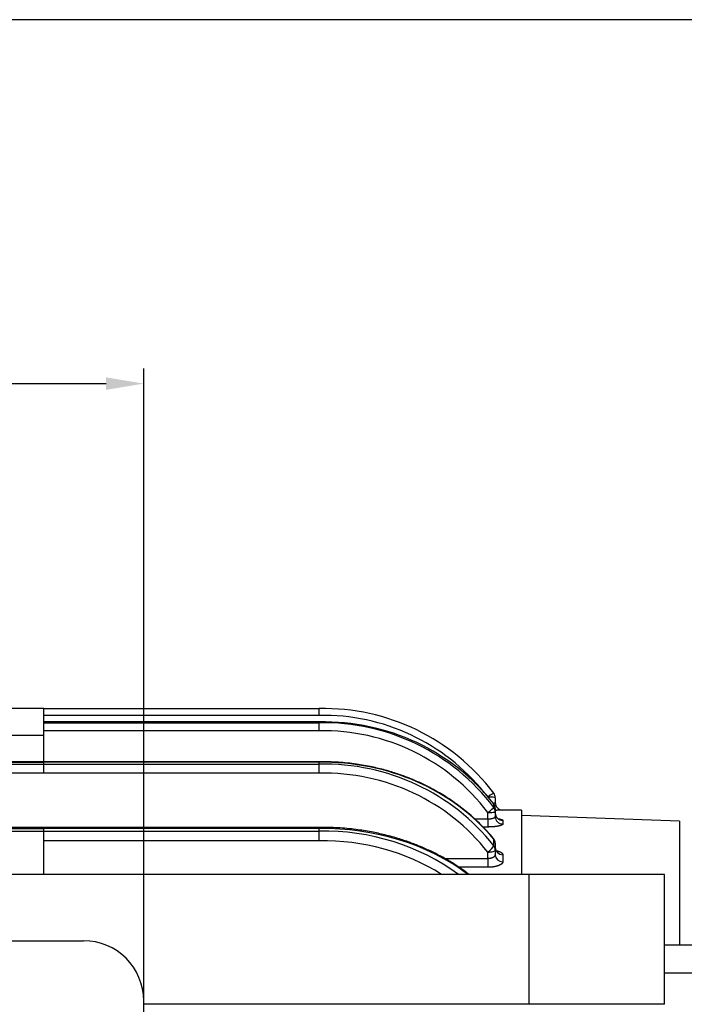
# Model space of a CAD drawing. Units: millimetres. Extents: x 2984 to 3830, y -1213 to -614.
# Drawn here: x 3244 to 3332, y -745 to -614 of the extents above; entities that cross this region are included whole.
import ezdxf

# ---------------------------------------------------------------- set-up
doc = ezdxf.new("R2010")
doc.units = ezdxf.units.MM
doc.layers.add('cushi', color=7, linetype='Continuous', lineweight=30)
doc.layers.add('圖層1', color=5, linetype='Continuous', lineweight=30)
doc.layers.add('DIM', color=2, linetype='Continuous')
doc.styles.get("Standard").update_dxf_attribs({"font": 'geniso.shx', "bigfont": 'gbcbig.shx'})
doc.dimstyles.new('複本 STANDARD', dxfattribs={"dimscale": 0, "dimtxt": 7.5, "dimasz": 5, "dimexe": 2, "dimexo": 1, "dimgap": 1, "dimtad": 1, "dimzin": 9, "dimdsep": 46, "dimtxsty": 'Standard', "dimcen": 0.09, "dimclrd": 4, "dimclre": 4, "dimclrt": 4, "dimaunit": 1, "dimadec": 0, "dimazin": 2, "dimtfac": 1, "dimtmove": 0, "dimatfit": 0, "dimfxl": 1, "dimtolj": 1, "dimtzin": 1, "dimarcsym": 0})

# ---------------------------------------------------------------- blocks, each defined once
blk = doc.blocks.new('*D829')
at = {"layer": 'Defpoints', "color": 0}
for p in [(3260.28, -662.27), (3148.28, -746.24), (3260.28, -748.07)]:
    blk.add_point(p, dxfattribs=at)
at = {"layer": 'DIM', "color": 4, "lineweight": -2}
for p, q in [((3148.28, -745.24), (3148.28, -660.27)), ((3260.28, -747.07), (3260.28, -660.27)), ((3153.28, -662.27), (3255.28, -662.27))]:
    blk.add_line(p, q, dxfattribs=at)
at = {"layer": 'DIM', "color": 4}
for points in [[(3153.28, -661.43), (3153.28, -663.1), (3148.28, -662.27)], [(3255.28, -663.1), (3255.28, -661.43), (3260.28, -662.27)]]:
    blk.add_solid(points, dxfattribs=at)
at = {"layer": 'DIM', "color": 4, "insert": (3204.28, -657.52), "char_height": 7.5, "attachment_point": 5}
blk.add_mtext('\\A1;\\A1;XD', dxfattribs=at)

msp = doc.modelspace()

# ---------------------------------------------------------------- linework, layer by layer
at = {"layer": 'cushi'}
for p, q in [((3247.025, -705.499), (3208.476, -705.499)), ((3247.025, -709.053), (3247.025, -705.499)), ((3247.025, -705.505), (3283.615, -705.505)), ((3283.615, -705.505), (3283.615, -705.505)), ((3283.625, -706.418), (3247.025, -706.418)), ((3283.627, -707.262), (3247.025, -707.262)), ((3283.615, -707.278), (3247.025, -707.278)), ((3247.025, -707.397), (3283.615, -707.397)), ((3283.615, -707.278), (3283.615, -707.278)), ((3283.615, -707.397), (3283.615, -707.278)), ((3283.615, -707.397), (3283.615, -707.397)), ((3283.625, -708.473), (3247.025, -708.473)), ((3162.025, -709.053), (3247.025, -709.053)), ((3247.025, -712.465), (3247.025, -709.053)), ((3247.025, -712.589), (3162.025, -712.589)), ((3162.025, -712.652), (3247.025, -712.652)), ((3283.616, -712.593), (3247.025, -712.593)), ((3247.025, -712.886), (3247.025, -712.652)), ((3283.615, -712.657), (3247.025, -712.657)), ((3283.615, -712.657), (3283.615, -712.657)), ((3283.615, -712.892), (3283.615, -712.657)), ((3162.025, -712.886), (3247.025, -712.886)), ((3247.025, -712.892), (3283.615, -712.892)), ((3283.615, -712.892), (3283.615, -712.892)), ((3283.625, -714.096), (3125.426, -714.096)), ((3307.025, -717.373), (3307.025, -718.014)), ((3306.823, -718.65), (3306.823, -718.191)), ((3307.025, -718.785), (3307.025, -719.243)), ((3307.025, -719.243), (3307.025, -719.884)), ((3310.525, -719.005), (3308.025, -719.005)), ((3308.025, -719.014), (3308.025, -719.005)), ((3310.525, -719.005), (3310.525, -727.568)), ((3304.268, -720.197), (3306.025, -720.197)), ((3306.025, -720.197), (3306.025, -719.335)), ((3306.025, -720.197), (3306.025, -721.267)), ((3308.025, -720.392), (3308.025, -720.866)), ((3331.525, -720.505), (3310.525, -719.755)), ((3331.525, -720.505), (3331.525, -736.935)), ((3247.025, -721.325), (3162.025, -721.325)), ((3162.025, -721.417), (3247.025, -721.417)), ((3162.025, -721.469), (3247.025, -721.469)), ((3162.025, -721.815), (3247.025, -721.815)), ((3283.627, -721.329), (3247.025, -721.329)), ((3247.025, -721.469), (3247.025, -721.417)), ((3283.615, -721.471), (3247.025, -721.471)), ((3247.025, -721.813), (3283.615, -721.813)), ((3247.025, -727.568), (3247.025, -721.815)), ((3283.615, -721.813), (3283.615, -721.471)), ((3283.615, -721.471), (3283.615, -721.471)), ((3283.615, -721.813), (3283.615, -721.813)), ((3306.025, -721.267), (3305.385, -721.267)), ((3283.625, -723.108), (3247.025, -723.108)), ((3306.823, -723.772), (3306.823, -722.869)), ((3307.025, -723.434), (3307.025, -724.337)), ((3307.025, -724.337), (3307.025, -724.957)), ((3300.284, -725.439), (3306.025, -725.439)), ((3306.025, -725.439), (3306.025, -724.605)), ((3306.025, -725.439), (3306.025, -726.631)), ((3308.025, -724.955), (3308.025, -725.888)), ((3306.025, -726.631), (3302.19, -726.631)), ((3311.525, -727.568), (3104.369, -727.568)), ((3311.525, -744.859), (3311.525, -727.568)), ((3329.525, -727.568), (3311.525, -727.568)), ((3311.525, -744.859), (3311.525, -727.568)), ((3329.525, -744.859), (3329.525, -727.568)), ((3156.28, -736.398), (3252.28, -736.398)), ((3329.525, -736.936), (3334.245, -736.936)), ((3329.525, -740.689), (3334.245, -740.689)), ((3260.28, -869.398), (3260.28, -744.398)), ((3311.525, -744.859), (3260.28, -744.859)), ((3329.525, -744.859), (3311.525, -744.859))]:
    msp.add_line(p, q, dxfattribs=at)
for centre, radius, start, end in [((3284.171, -733.9), 28.4, 37.09807, 91.12151), ((3284.171, -733.813), 27.4, 38.70925, 91.14179), ((3306.025, -717.373), 1, 0, 37.09807), ((3306.025, -718.785), 1, 0, 37.98957), ((3308.025, -718.005), 1, 180, 270), ((3306.025, -723.434), 1, 0, 39.86763), ((3252.28, -744.398), 8, 0, 90)]:
    msp.add_arc(centre, radius, start, end, dxfattribs=at)
for centre, major_axis, ratio, start_param, end_param in [((3284.171, -734.788), (28.4, 0), 0.9688579, 0.6474835, 1.5903703), ((3284.171, -735.763), (28.4, 0), 0.9990012, 0.6474835, 1.5903703), ((3284.171, -735.855), (27.4, 0), 0.9995513, 0.6474835, 1.5907243), ((3284.171, -738.399), (28.4, 0), 0.906576, 0.6474835, 1.5903703), ((3284.171, -740.318), (28.4, 0), 0.9658938, 0.6474835, 1.5903703), ((3284.171, -740.586), (27.4, 0), 0.9669762, 0.6474835, 1.5907243), ((3306.025, -717.373), (-0.798, -0.603), 0.069612, 3.1415927, 4.6143426), ((3306.025, -717.373), (-1, 0), 0.0871557, 3.1415927, 4.6528215), ((3306.025, -719.243), (-0.797, -0.603), 0.0735789, 1.5151854, 3.0333867), ((3306.025, -719.243), (-1, 0), 0.0921223, 1.5707963, 3.1415927), ((3306.025, -718.785), (-0.788, -0.616), 0.2105656, 3.1415981, 3.2564846), ((3306.025, -718.785), (-0.788, -0.616), 0.2105656, 3.0311963, 3.1415957), ((3306.025, -718.785), (-1, 0), 0.9839296, 3.1415927, 3.7890762), ((3306.025, -719.243), (-1, 0), 0.9839296, 3.1415927, 3.7890762), ((3308.025, -718.014), (1, 0), 0.9999128, 3.1415927, 4.712389), ((3308.025, -719.406), (1, 0), 0.9862021, 3.1415927, 4.712389), ((3308.025, -719.884), (1, 0), 0.9814855, 3.1415927, 4.712389), ((3284.171, -744.617), (28.4, 0), 0.8151559, 0.8278106, 1.5903703), ((3284.171, -747.418), (28.4, 0), 0.9017416, 0.8868736, 1.5903703), ((3284.171, -747.854), (27.4, 0), 0.9033217, 0.9607279, 1.5907243), ((3306.025, -723.434), (-0.768, -0.641), 0.3447514, 3.1415982, 3.1967762), ((3306.025, -723.434), (-0.768, -0.641), 0.3447514, 2.9138443, 3.1415981), ((3306.025, -723.434), (-1, 0), 0.9362349, 3.1415927, 3.7890762), ((3306.025, -724.337), (-0.788, -0.616), 0.2144049, 1.4046626, 2.922864), ((3306.025, -724.337), (-1, 0), 0.2684395, 1.5707963, 3.1415927), ((3306.025, -724.337), (-1, 0), 0.9362349, 3.1415927, 3.7890762), ((3308.025, -724.015), (1, 0), 0.940794, 3.1415927, 4.712389), ((3308.025, -724.957), (1, 0), 0.9315124, 3.1415927, 4.712389)]:
    msp.add_ellipse(centre, major_axis=major_axis, ratio=ratio, start_param=start_param, end_param=end_param, dxfattribs=at)
for points, knots in [([(3283.625, -706.418), (3283.625, -706.41), (3283.625, -706.399), (3283.625, -706.388), (3283.625, -706.38), (3283.625, -706.376), (3283.624, -706.357), (3283.624, -706.341), (3283.624, -706.311), (3283.624, -706.295), (3283.624, -706.265), (3283.623, -706.25), (3283.623, -706.176), (3283.622, -706.118), (3283.621, -706.035), (3283.621, -706.008), (3283.621, -705.968), (3283.62, -705.955), (3283.62, -705.93), (3283.62, -705.917), (3283.619, -705.855), (3283.619, -705.81), (3283.618, -705.758), (3283.618, -705.747), (3283.618, -705.727), (3283.618, -705.718), (3283.618, -705.69), (3283.617, -705.672), (3283.617, -705.623), (3283.617, -705.596), (3283.616, -705.568), (3283.616, -705.562), (3283.616, -705.552), (3283.616, -705.548), (3283.616, -705.535), (3283.616, -705.528), (3283.615, -705.511), (3283.615, -705.505), (3283.615, -705.505)], [0, 0, 0, 0, 0.0156227, 0.0234353, 0.0234353, 0.0312479, 0.0312479, 0.0624983, 0.0624983, 0.0937487, 0.0937487, 0.1249991, 0.1249991, 0.2500008, 0.2500008, 0.3125017, 0.3125017, 0.3437521, 0.3437521, 0.3750025, 0.3750025, 0.5000042, 0.5000042, 0.5312546, 0.5312546, 0.562505, 0.562505, 0.6250059, 0.6250059, 0.7500075, 0.7500075, 0.781258, 0.781258, 0.8125084, 0.8125084, 0.8750092, 0.8750092, 1, 1, 1, 1]), ([(3283.625, -708.473), (3283.625, -708.458), (3283.625, -708.443), (3283.624, -708.398), (3283.624, -708.369), (3283.623, -708.227), (3283.622, -708.115), (3283.62, -707.907), (3283.619, -707.808), (3283.617, -707.64), (3283.617, -707.567), (3283.616, -707.456), (3283.615, -707.417), (3283.615, -707.397)], [0, 0, 0, 0, 0.0303882, 0.0303882, 0.0900415, 0.0900415, 0.3175445, 0.3175445, 0.545037, 0.545037, 0.7725238, 0.7725238, 1, 1, 1, 1]), ([(3283.615, -712.657), (3283.615, -712.618), (3283.616, -712.596), (3283.616, -712.594), (3283.616, -712.593), (3283.616, -712.593)], [0, 0, 0, 0, 0.9309481, 0.9309481, 1, 1, 1, 1]), ([(3306.779, -722.779), (3306.24, -722.135), (3305.157, -720.96), (3303.457, -719.419), (3301.836, -718.166), (3300.213, -717.078), (3298.647, -716.172), (3297.085, -715.395), (3295.589, -714.75), (3294.025, -714.176), (3292.365, -713.671), (3290.54, -713.228), (3288.466, -712.861), (3286.122, -712.616), (3284.469, -712.582), (3283.616, -712.6)], [0, 0, 0, 0, 0.099984, 0.1898266, 0.2695519, 0.3391735, 0.4163014, 0.4779931, 0.539156, 0.6022726, 0.6673484, 0.7355947, 0.8142419, 0.904492, 1, 1, 1, 1]), ([(3247.025, -714.091), (3247.025, -713.853), (3247.025, -713.59), (3247.025, -713.149), (3247.025, -712.973), (3247.025, -712.886)], [0, 0, 0, 0, 0.5, 0.5, 1, 1, 1, 1]), ([(3283.625, -714.096), (3283.625, -714.082), (3283.625, -714.067), (3283.624, -714.024), (3283.624, -713.995), (3283.623, -713.854), (3283.622, -713.739), (3283.62, -713.52), (3283.619, -713.412), (3283.617, -713.22), (3283.617, -713.133), (3283.616, -712.989), (3283.615, -712.931), (3283.615, -712.892)], [0, 0, 0, 0, 0.0303882, 0.0303882, 0.0900415, 0.0900415, 0.3175445, 0.3175445, 0.545037, 0.545037, 0.7725238, 0.7725238, 1, 1, 1, 1]), ([(3306.793, -718.154), (3306.202, -717.399), (3305.367, -716.44), (3304.466, -715.537), (3304.239, -715.318)], [0, 0, 0, 0, 0.7527467, 1, 1, 1, 1]), ([(3306.742, -718.093), (3306.746, -718.093), (3306.754, -718.092), (3306.768, -718.09), (3306.784, -718.088), (3306.799, -718.085), (3306.813, -718.083), (3306.828, -718.081), (3306.842, -718.078), (3306.856, -718.076), (3306.869, -718.074), (3306.882, -718.071), (3306.895, -718.069), (3306.907, -718.066), (3306.919, -718.064), (3306.93, -718.061), (3306.941, -718.058), (3306.951, -718.056), (3306.96, -718.053), (3306.969, -718.05), (3306.978, -718.048), (3306.986, -718.045), (3306.993, -718.042), (3307, -718.039), (3307.005, -718.036), (3307.011, -718.033), (3307.015, -718.03), (3307.019, -718.027), (3307.022, -718.024), (3307.024, -718.021), (3307.025, -718.017), (3307.025, -718.015), (3307.025, -718.014)], [0, 0, 0, 0, 0.0187762, 0.048439, 0.0783992, 0.1086567, 0.1392118, 0.1700644, 0.2012147, 0.2326628, 0.2644087, 0.2964525, 0.3287943, 0.3614342, 0.3943723, 0.4276086, 0.4611431, 0.4949761, 0.5291075, 0.5635373, 0.5982658, 0.6332928, 0.6686185, 0.704243, 0.7401663, 0.7763884, 0.8129094, 0.8497294, 0.8868484, 0.9242665, 0.9619837, 1, 1, 1, 1]), ([(3308.025, -719.014), (3308.025, -719.014), (3308.025, -719.014), (3308.025, -719.015), (3308.024, -719.015), (3308.023, -719.015), (3308.022, -719.016), (3308.02, -719.016), (3308.019, -719.016), (3308.017, -719.017), (3308.014, -719.017), (3308.012, -719.018), (3308.009, -719.018), (3308.006, -719.018), (3308.002, -719.019), (3307.999, -719.019), (3307.995, -719.019), (3307.991, -719.02), (3307.986, -719.02), (3307.982, -719.021), (3307.977, -719.021), (3307.971, -719.021), (3307.966, -719.022), (3307.96, -719.022), (3307.954, -719.023), (3307.948, -719.023), (3307.941, -719.024), (3307.934, -719.024), (3307.927, -719.024), (3307.92, -719.025), (3307.912, -719.025), (3307.904, -719.026), (3307.896, -719.026), (3307.887, -719.027), (3307.879, -719.027), (3307.87, -719.027), (3307.86, -719.028), (3307.851, -719.028), (3307.841, -719.029), (3307.831, -719.029), (3307.82, -719.03), (3307.81, -719.03), (3307.799, -719.031), (3307.788, -719.031), (3307.776, -719.032), (3307.764, -719.032), (3307.753, -719.032), (3307.74, -719.033), (3307.728, -719.033), (3307.715, -719.034), (3307.702, -719.034), (3307.689, -719.035), (3307.675, -719.035), (3307.661, -719.036), (3307.647, -719.036), (3307.633, -719.037), (3307.618, -719.037), (3307.603, -719.038), (3307.588, -719.038), (3307.572, -719.039), (3307.556, -719.039), (3307.54, -719.04), (3307.524, -719.04), (3307.508, -719.041), (3307.491, -719.041), (3307.474, -719.042), (3307.456, -719.042), (3307.433, -719.043), (3307.405, -719.043), (3307.371, -719.044), (3307.337, -719.045), (3307.302, -719.046), (3307.266, -719.047), (3307.231, -719.048), (3307.195, -719.048), (3307.158, -719.049), (3307.121, -719.05), (3307.084, -719.051), (3307.058, -719.051), (3307.045, -719.051), (3307.044, -719.051)], [0, 0, 0, 0, 0.0120358, 0.0240195, 0.0359527, 0.0478368, 0.0596732, 0.0714635, 0.0832091, 0.0949115, 0.1065723, 0.1181931, 0.1297753, 0.1413206, 0.1528306, 0.1643068, 0.175751, 0.1871647, 0.1985496, 0.2099073, 0.2212396, 0.2325481, 0.2438346, 0.2551007, 0.2663481, 0.2775786, 0.2887939, 0.2999958, 0.311186, 0.3223663, 0.3335383, 0.344704, 0.3558649, 0.367023, 0.37818, 0.3893376, 0.4004976, 0.4116618, 0.4228319, 0.4340098, 0.4451971, 0.4563957, 0.4676072, 0.4788334, 0.4900761, 0.501337, 0.5126178, 0.5239202, 0.5352459, 0.5465966, 0.557974, 0.5693797, 0.5808155, 0.5922829, 0.6037836, 0.6153192, 0.6268913, 0.6385015, 0.6501513, 0.6618423, 0.6735761, 0.6853541, 0.6971779, 0.709049, 0.7209688, 0.7329388, 0.7449603, 0.7570349, 0.7797416, 0.8022681, 0.8246241, 0.8468192, 0.8688637, 0.8907677, 0.9125418, 0.9341965, 0.9557426, 0.9771913, 0.9985535, 1, 1, 1, 1]), ([(3306.025, -720.197), (3306.029, -720.197), (3306.038, -720.197), (3306.051, -720.197), (3306.064, -720.197), (3306.077, -720.197), (3306.091, -720.196), (3306.105, -720.196), (3306.119, -720.195), (3306.133, -720.194), (3306.147, -720.193), (3306.162, -720.193), (3306.176, -720.192), (3306.191, -720.19), (3306.207, -720.189), (3306.222, -720.188), (3306.237, -720.186), (3306.253, -720.185), (3306.269, -720.183), (3306.285, -720.181), (3306.301, -720.18), (3306.317, -720.178), (3306.333, -720.176), (3306.35, -720.173), (3306.366, -720.171), (3306.383, -720.169), (3306.4, -720.166), (3306.417, -720.163), (3306.434, -720.161), (3306.451, -720.158), (3306.468, -720.155), (3306.485, -720.152), (3306.502, -720.148), (3306.519, -720.145), (3306.536, -720.142), (3306.553, -720.138), (3306.571, -720.134), (3306.588, -720.131), (3306.605, -720.127), (3306.622, -720.122), (3306.638, -720.118), (3306.655, -720.114), (3306.672, -720.11), (3306.688, -720.105), (3306.705, -720.1), (3306.721, -720.095), (3306.737, -720.09), (3306.753, -720.085), (3306.768, -720.08), (3306.784, -720.075), (3306.799, -720.069), (3306.813, -720.064), (3306.828, -720.058), (3306.842, -720.052), (3306.856, -720.046), (3306.869, -720.04), (3306.882, -720.034), (3306.895, -720.028), (3306.907, -720.021), (3306.919, -720.015), (3306.93, -720.008), (3306.941, -720.001), (3306.951, -719.994), (3306.96, -719.987), (3306.969, -719.98), (3306.978, -719.972), (3306.986, -719.965), (3306.993, -719.957), (3307, -719.95), (3307.005, -719.942), (3307.011, -719.934), (3307.015, -719.926), (3307.019, -719.918), (3307.022, -719.91), (3307.024, -719.901), (3307.025, -719.893), (3307.025, -719.887), (3307.025, -719.884)], [0, 0, 0, 0, 0.007984, 0.0161089, 0.0243749, 0.0327824, 0.0413317, 0.0500228, 0.0588562, 0.067832, 0.0769504, 0.0862117, 0.095616, 0.1051634, 0.1148543, 0.1246888, 0.1346669, 0.144789, 0.155055, 0.1654653, 0.1760198, 0.1867188, 0.1975623, 0.2085505, 0.2196835, 0.2309615, 0.2423844, 0.2539525, 0.2656657, 0.2775243, 0.2895283, 0.3016778, 0.3139729, 0.3264137, 0.3390002, 0.3517325, 0.3646107, 0.3776349, 0.3908051, 0.4041214, 0.4175839, 0.4311927, 0.4449477, 0.4588491, 0.4728969, 0.4870911, 0.5014319, 0.5159193, 0.5305533, 0.5453339, 0.5602613, 0.5753354, 0.5905564, 0.6059242, 0.6214389, 0.6371006, 0.6529092, 0.6688648, 0.6849675, 0.7012173, 0.7176142, 0.7341583, 0.7508496, 0.7676881, 0.7846738, 0.8018069, 0.8190873, 0.836515, 0.8540901, 0.8718126, 0.8896826, 0.9077, 0.9258649, 0.9441774, 0.9626373, 0.9812449, 1, 1, 1, 1]), ([(3307.415, -720.165), (3307.417, -720.165), (3307.425, -720.166), (3307.444, -720.169), (3307.472, -720.173), (3307.504, -720.179), (3307.535, -720.184), (3307.565, -720.189), (3307.594, -720.195), (3307.622, -720.2), (3307.65, -720.206), (3307.676, -720.211), (3307.702, -720.217), (3307.726, -720.223), (3307.749, -720.228), (3307.772, -720.234), (3307.793, -720.24), (3307.814, -720.246), (3307.834, -720.253), (3307.852, -720.259), (3307.87, -720.265), (3307.887, -720.271), (3307.903, -720.278), (3307.918, -720.284), (3307.931, -720.291), (3307.944, -720.298), (3307.956, -720.304), (3307.967, -720.311), (3307.977, -720.318), (3307.987, -720.325), (3307.995, -720.332), (3308.002, -720.339), (3308.008, -720.347), (3308.013, -720.354), (3308.018, -720.361), (3308.021, -720.369), (3308.023, -720.377), (3308.025, -720.384), (3308.025, -720.389), (3308.025, -720.392)], [0, 0, 0, 0, 0.0046953, 0.0203084, 0.0497122, 0.078878, 0.1078181, 0.1365455, 0.1650732, 0.1934145, 0.2215831, 0.2495928, 0.2774578, 0.3051923, 0.332811, 0.3603284, 0.3877596, 0.4151195, 0.4424232, 0.469686, 0.4969232, 0.5241501, 0.551382, 0.5786344, 0.6059226, 0.6332617, 0.660667, 0.6881536, 0.7157363, 0.7434299, 0.7712491, 0.7992081, 0.8273213, 0.8556026, 0.8840656, 0.9127238, 0.9415904, 0.9706783, 1, 1, 1, 1]), ([(3283.615, -721.471), (3283.615, -721.414), (3283.616, -721.372), (3283.616, -721.337), (3283.617, -721.33), (3283.617, -721.33)], [0, 0, 0, 0, 0.6323304, 0.6323304, 1, 1, 1, 1]), ([(3283.625, -723.108), (3283.625, -723.094), (3283.625, -723.081), (3283.624, -723.04), (3283.624, -723.012), (3283.623, -722.877), (3283.622, -722.763), (3283.62, -722.54), (3283.619, -722.427), (3283.617, -722.217), (3283.617, -722.117), (3283.616, -721.945), (3283.615, -721.871), (3283.615, -721.813)], [0, 0, 0, 0, 0.0303882, 0.0303882, 0.0900415, 0.0900415, 0.3175445, 0.3175445, 0.545037, 0.545037, 0.7725238, 0.7725238, 1, 1, 1, 1]), ([(3303.515, -727.561), (3303.44, -727.504), (3302.849, -727.059), (3301.772, -726.313), (3300.249, -725.397), (3298.778, -724.623), (3297.307, -723.949), (3295.819, -723.358), (3294.177, -722.8), (3292.424, -722.313), (3290.481, -721.89), (3288.396, -721.563), (3286.074, -721.348), (3284.449, -721.32), (3283.617, -721.336)], [0, 0, 0, 0, 0.0140154, 0.1102907, 0.193782, 0.2733349, 0.3504656, 0.4251891, 0.500472, 0.5945181, 0.679397, 0.776558, 0.8859967, 1, 1, 1, 1]), ([(3308.025, -720.866), (3308.025, -720.868), (3308.025, -720.871), (3308.025, -720.875), (3308.024, -720.88), (3308.023, -720.885), (3308.022, -720.89), (3308.02, -720.894), (3308.019, -720.899), (3308.017, -720.904), (3308.014, -720.908), (3308.012, -720.913), (3308.009, -720.918), (3308.006, -720.922), (3308.002, -720.927), (3307.999, -720.931), (3307.995, -720.936), (3307.991, -720.941), (3307.986, -720.945), (3307.982, -720.95), (3307.977, -720.954), (3307.971, -720.959), (3307.966, -720.963), (3307.96, -720.968), (3307.954, -720.972), (3307.948, -720.976), (3307.941, -720.981), (3307.934, -720.985), (3307.927, -720.989), (3307.92, -720.994), (3307.912, -720.998), (3307.904, -721.002), (3307.896, -721.007), (3307.887, -721.011), (3307.879, -721.015), (3307.87, -721.02), (3307.86, -721.024), (3307.851, -721.028), (3307.841, -721.032), (3307.831, -721.036), (3307.82, -721.04), (3307.81, -721.045), (3307.799, -721.049), (3307.788, -721.053), (3307.776, -721.057), (3307.764, -721.061), (3307.753, -721.065), (3307.74, -721.069), (3307.728, -721.073), (3307.715, -721.077), (3307.702, -721.081), (3307.689, -721.085), (3307.675, -721.089), (3307.661, -721.093), (3307.647, -721.097), (3307.633, -721.101), (3307.618, -721.104), (3307.603, -721.108), (3307.588, -721.112), (3307.572, -721.116), (3307.556, -721.12), (3307.54, -721.123), (3307.524, -721.127), (3307.508, -721.131), (3307.491, -721.135), (3307.474, -721.138), (3307.456, -721.142), (3307.433, -721.147), (3307.405, -721.152), (3307.371, -721.159), (3307.337, -721.165), (3307.302, -721.171), (3307.266, -721.177), (3307.231, -721.183), (3307.195, -721.189), (3307.158, -721.194), (3307.121, -721.2), (3307.084, -721.205), (3307.046, -721.209), (3307.008, -721.214), (3306.97, -721.219), (3306.931, -721.223), (3306.892, -721.227), (3306.852, -721.231), (3306.812, -721.235), (3306.772, -721.238), (3306.731, -721.241), (3306.69, -721.244), (3306.648, -721.247), (3306.606, -721.25), (3306.564, -721.253), (3306.521, -721.255), (3306.478, -721.257), (3306.435, -721.259), (3306.391, -721.261), (3306.346, -721.262), (3306.302, -721.263), (3306.257, -721.264), (3306.211, -721.265), (3306.165, -721.266), (3306.119, -721.267), (3306.072, -721.267), (3306.041, -721.267), (3306.025, -721.267)], [0, 0, 0, 0, 0.0079432, 0.0158521, 0.0237277, 0.0315708, 0.0393825, 0.0471637, 0.0549154, 0.0626386, 0.0703344, 0.0780037, 0.0856476, 0.0932672, 0.1008634, 0.1084374, 0.1159902, 0.1235228, 0.1310365, 0.1385323, 0.1460112, 0.1534745, 0.1609232, 0.1683585, 0.1757814, 0.1831932, 0.190595, 0.1979879, 0.2053731, 0.2127517, 0.2201249, 0.2274939, 0.2348598, 0.2422237, 0.249587, 0.2569507, 0.2643159, 0.271684, 0.2790559, 0.2864329, 0.2938162, 0.3012069, 0.3086062, 0.3160151, 0.323435, 0.3308668, 0.3383118, 0.345771, 0.3532456, 0.3607367, 0.3682454, 0.3757729, 0.3833201, 0.3908883, 0.3984784, 0.4060915, 0.4137287, 0.4213911, 0.4290796, 0.4367953, 0.4445392, 0.4523124, 0.4601157, 0.4679502, 0.4758169, 0.4837167, 0.4916506, 0.4996194, 0.5146052, 0.5294719, 0.5442262, 0.5588743, 0.5734229, 0.5878789, 0.6022491, 0.6165405, 0.6307603, 0.6449158, 0.6590142, 0.673063, 0.6870698, 0.701042, 0.7149875, 0.7289138, 0.7428286, 0.7567398, 0.770655, 0.784582, 0.7985284, 0.8125021, 0.8265106, 0.8405615, 0.8546623, 0.8688204, 0.8830433, 0.8973381, 0.911712, 0.926172, 0.940725, 0.9553777, 0.9701368, 0.9850088, 1, 1, 1, 1]), ([(3307.117, -724.438), (3307.124, -724.429), (3307.116, -724.385), (3307.082, -724.281), (3307.042, -724.186)], [0, 0, 0, 0, 0.3407537, 1, 1, 1, 1]), ([(3307.138, -724.406), (3307.139, -724.406), (3307.146, -724.408), (3307.16, -724.411), (3307.179, -724.415), (3307.198, -724.42), (3307.217, -724.424), (3307.236, -724.429), (3307.255, -724.434), (3307.274, -724.439), (3307.293, -724.444), (3307.311, -724.449), (3307.33, -724.454), (3307.348, -724.459), (3307.367, -724.465), (3307.385, -724.47), (3307.403, -724.476), (3307.421, -724.481), (3307.444, -724.489), (3307.472, -724.498), (3307.504, -724.509), (3307.535, -724.52), (3307.565, -724.532), (3307.594, -724.543), (3307.622, -724.555), (3307.65, -724.567), (3307.676, -724.578), (3307.702, -724.591), (3307.726, -724.603), (3307.749, -724.615), (3307.772, -724.628), (3307.793, -724.64), (3307.814, -724.653), (3307.834, -724.666), (3307.852, -724.679), (3307.87, -724.692), (3307.887, -724.706), (3307.903, -724.719), (3307.918, -724.733), (3307.931, -724.747), (3307.944, -724.76), (3307.956, -724.775), (3307.967, -724.789), (3307.977, -724.803), (3307.987, -724.818), (3307.995, -724.832), (3308.002, -724.847), (3308.008, -724.862), (3308.013, -724.877), (3308.018, -724.893), (3308.021, -724.908), (3308.023, -724.924), (3308.025, -724.94), (3308.025, -724.95), (3308.025, -724.955)], [0, 0, 0, 0, 0.0010894, 0.0131876, 0.0253182, 0.0374831, 0.0496838, 0.0619221, 0.0741996, 0.0865179, 0.0988788, 0.1112839, 0.1237346, 0.1362326, 0.1487795, 0.1613769, 0.1740261, 0.1867288, 0.1994865, 0.2235126, 0.2473441, 0.2709913, 0.2944647, 0.3177749, 0.3409328, 0.3639496, 0.3868365, 0.4096052, 0.4322673, 0.4548347, 0.4773194, 0.4997337, 0.5220896, 0.5443997, 0.5666763, 0.588932, 0.6111794, 0.6334308, 0.655699, 0.6779963, 0.7003353, 0.7227284, 0.7451879, 0.7677259, 0.7903546, 0.8130858, 0.8359314, 0.8589029, 0.8820117, 0.9052691, 0.9286859, 0.9522731, 0.976041, 1, 1, 1, 1]), ([(3306.025, -725.439), (3306.029, -725.439), (3306.038, -725.439), (3306.051, -725.438), (3306.064, -725.438), (3306.077, -725.438), (3306.091, -725.437), (3306.105, -725.437), (3306.119, -725.436), (3306.133, -725.435), (3306.147, -725.434), (3306.162, -725.432), (3306.176, -725.431), (3306.191, -725.43), (3306.207, -725.428), (3306.222, -725.426), (3306.237, -725.424), (3306.253, -725.422), (3306.269, -725.42), (3306.285, -725.417), (3306.301, -725.415), (3306.317, -725.412), (3306.333, -725.409), (3306.35, -725.406), (3306.366, -725.403), (3306.383, -725.399), (3306.4, -725.395), (3306.417, -725.392), (3306.434, -725.388), (3306.451, -725.383), (3306.468, -725.379), (3306.485, -725.375), (3306.502, -725.37), (3306.519, -725.365), (3306.536, -725.36), (3306.553, -725.354), (3306.571, -725.349), (3306.588, -725.343), (3306.605, -725.337), (3306.622, -725.331), (3306.638, -725.325), (3306.655, -725.318), (3306.672, -725.311), (3306.688, -725.304), (3306.705, -725.297), (3306.721, -725.29), (3306.737, -725.282), (3306.753, -725.274), (3306.768, -725.266), (3306.784, -725.258), (3306.799, -725.249), (3306.813, -725.241), (3306.828, -725.232), (3306.842, -725.223), (3306.856, -725.213), (3306.869, -725.204), (3306.882, -725.194), (3306.895, -725.184), (3306.907, -725.174), (3306.919, -725.163), (3306.93, -725.153), (3306.941, -725.142), (3306.951, -725.131), (3306.96, -725.119), (3306.969, -725.108), (3306.978, -725.096), (3306.986, -725.085), (3306.993, -725.073), (3307, -725.06), (3307.005, -725.048), (3307.011, -725.035), (3307.015, -725.023), (3307.019, -725.01), (3307.022, -724.997), (3307.024, -724.984), (3307.025, -724.97), (3307.025, -724.961), (3307.025, -724.957)], [0, 0, 0, 0, 0.007984, 0.0161089, 0.0243749, 0.0327824, 0.0413317, 0.0500228, 0.0588562, 0.067832, 0.0769504, 0.0862117, 0.095616, 0.1051634, 0.1148543, 0.1246888, 0.1346669, 0.144789, 0.155055, 0.1654653, 0.1760198, 0.1867188, 0.1975623, 0.2085505, 0.2196835, 0.2309615, 0.2423844, 0.2539525, 0.2656657, 0.2775243, 0.2895283, 0.3016778, 0.3139729, 0.3264137, 0.3390002, 0.3517325, 0.3646107, 0.3776349, 0.3908051, 0.4041214, 0.4175839, 0.4311927, 0.4449477, 0.4588491, 0.4728969, 0.4870911, 0.5014319, 0.5159193, 0.5305533, 0.5453339, 0.5602613, 0.5753354, 0.5905564, 0.6059242, 0.6214389, 0.6371006, 0.6529092, 0.6688648, 0.6849675, 0.7012173, 0.7176142, 0.7341583, 0.7508496, 0.7676881, 0.7846738, 0.8018069, 0.8190873, 0.836515, 0.8540901, 0.8718126, 0.8896826, 0.9077, 0.9258649, 0.9441774, 0.9626373, 0.9812449, 1, 1, 1, 1]), ([(3308.025, -725.888), (3308.025, -725.891), (3308.025, -725.897), (3308.025, -725.906), (3308.024, -725.915), (3308.023, -725.924), (3308.022, -725.933), (3308.02, -725.942), (3308.019, -725.951), (3308.017, -725.96), (3308.014, -725.969), (3308.012, -725.977), (3308.009, -725.986), (3308.006, -725.995), (3308.002, -726.004), (3307.999, -726.012), (3307.995, -726.021), (3307.991, -726.029), (3307.986, -726.038), (3307.982, -726.046), (3307.977, -726.055), (3307.971, -726.063), (3307.966, -726.071), (3307.96, -726.08), (3307.954, -726.088), (3307.948, -726.096), (3307.941, -726.105), (3307.934, -726.113), (3307.927, -726.121), (3307.92, -726.129), (3307.912, -726.137), (3307.904, -726.145), (3307.896, -726.153), (3307.887, -726.161), (3307.879, -726.169), (3307.87, -726.177), (3307.86, -726.185), (3307.851, -726.193), (3307.841, -726.2), (3307.831, -726.208), (3307.82, -726.216), (3307.81, -726.224), (3307.799, -726.231), (3307.788, -726.239), (3307.776, -726.246), (3307.764, -726.254), (3307.753, -726.261), (3307.74, -726.269), (3307.728, -726.276), (3307.715, -726.284), (3307.702, -726.291), (3307.689, -726.298), (3307.675, -726.306), (3307.661, -726.313), (3307.647, -726.32), (3307.633, -726.327), (3307.618, -726.334), (3307.603, -726.341), (3307.588, -726.348), (3307.572, -726.355), (3307.556, -726.362), (3307.54, -726.369), (3307.524, -726.376), (3307.508, -726.383), (3307.491, -726.39), (3307.474, -726.397), (3307.456, -726.403), (3307.433, -726.412), (3307.405, -726.422), (3307.371, -726.434), (3307.337, -726.446), (3307.302, -726.457), (3307.266, -726.468), (3307.231, -726.479), (3307.195, -726.489), (3307.158, -726.499), (3307.121, -726.509), (3307.084, -726.518), (3307.046, -726.527), (3307.008, -726.535), (3306.97, -726.543), (3306.931, -726.551), (3306.892, -726.559), (3306.852, -726.566), (3306.812, -726.572), (3306.772, -726.579), (3306.731, -726.585), (3306.69, -726.59), (3306.648, -726.596), (3306.606, -726.601), (3306.564, -726.605), (3306.521, -726.609), (3306.478, -726.613), (3306.435, -726.617), (3306.391, -726.62), (3306.346, -726.622), (3306.302, -726.625), (3306.257, -726.627), (3306.211, -726.628), (3306.165, -726.63), (3306.119, -726.631), (3306.072, -726.631), (3306.041, -726.631), (3306.025, -726.631)], [0, 0, 0, 0, 0.0079432, 0.0158521, 0.0237277, 0.0315708, 0.0393825, 0.0471637, 0.0549154, 0.0626386, 0.0703344, 0.0780037, 0.0856476, 0.0932672, 0.1008634, 0.1084374, 0.1159902, 0.1235228, 0.1310365, 0.1385323, 0.1460112, 0.1534745, 0.1609232, 0.1683585, 0.1757814, 0.1831932, 0.190595, 0.1979879, 0.2053731, 0.2127517, 0.2201249, 0.2274939, 0.2348598, 0.2422237, 0.249587, 0.2569507, 0.2643159, 0.271684, 0.2790559, 0.2864329, 0.2938162, 0.3012069, 0.3086062, 0.3160151, 0.323435, 0.3308668, 0.3383118, 0.345771, 0.3532456, 0.3607367, 0.3682454, 0.3757729, 0.3833201, 0.3908883, 0.3984784, 0.4060915, 0.4137287, 0.4213911, 0.4290796, 0.4367953, 0.4445392, 0.4523124, 0.4601157, 0.4679502, 0.4758169, 0.4837167, 0.4916506, 0.4996194, 0.5146052, 0.5294719, 0.5442262, 0.5588743, 0.5734229, 0.5878789, 0.6022491, 0.6165405, 0.6307603, 0.6449158, 0.6590142, 0.673063, 0.6870698, 0.701042, 0.7149875, 0.7289138, 0.7428286, 0.7567398, 0.770655, 0.784582, 0.7985284, 0.8125021, 0.8265106, 0.8405615, 0.8546623, 0.8688204, 0.8830433, 0.8973381, 0.911712, 0.926172, 0.940725, 0.9553777, 0.9701368, 0.9850088, 1, 1, 1, 1])]:
    msp.add_open_spline(points, degree=3, knots=knots, dxfattribs=at)
for points in [[(3283.615, -707.278), (3283.615, -707.262), (3283.616, -707.258), (3283.616, -707.265)], [(3283.718, -707.272), (3283.684, -707.272), (3283.65, -707.273), (3283.616, -707.274)], [(3247.025, -714.091), (3218.692, -714.091), (3190.358, -714.091), (3162.025, -714.091)], [(3247.025, -721.471), (3218.692, -721.471), (3190.358, -721.471), (3162.025, -721.471)], [(3162.025, -721.813), (3190.358, -721.813), (3218.692, -721.813), (3247.025, -721.813)], [(3247.025, -721.417), (3247.025, -721.357), (3247.025, -721.326), (3247.025, -721.325)], [(3247.025, -721.813), (3247.025, -721.699), (3247.025, -721.584), (3247.025, -721.471)], [(3283.619, -721.372), (3283.62, -721.388), (3283.62, -721.409), (3283.62, -721.434)]]:
    msp.add_open_spline(points, degree=3, dxfattribs=at)
at = {"layer": '圖層1', "lineweight": 30}
msp.add_line((3830.426, -613.842), (2983.594, -613.842), dxfattribs=at)

# ---------------------------------------------------------------- dimensions: what is measured, and where the dimension line sits
at = {"layer": 'DIM'}
dim = msp.add_linear_dim(base=(3260.28, -662.266), p1=(3148.28, -746.238), p2=(3260.28, -748.072), text='\\A1;XD', dimstyle='複本 STANDARD', override={"dimscale": 1, "dimtxsty": 'Standard'}, dxfattribs=at)
dim.commit()
dim.dimension.update_dxf_attribs({"geometry": '*D829', "text_midpoint": (3204.28, -657.516)})

doc.saveas('drawing.dxf')
